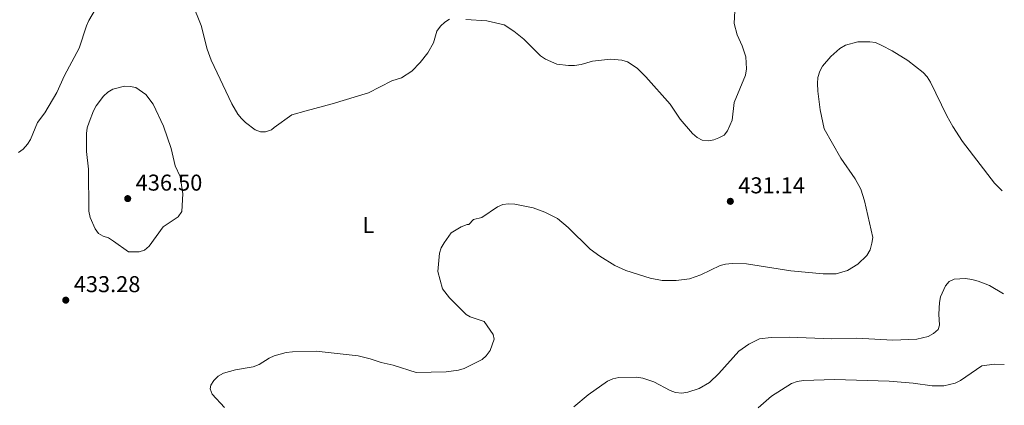
# Model space of a CAD drawing. Units: metres. Extents: x 583822 to 587272, y 4708118 to 4710473.
# Drawn here: x 586824 to 587255, y 4709474 to 4709643 of the extents above; entities that cross this region are included whole.
import ezdxf
from ezdxf.enums import TextEntityAlignment as Align

# ---------------------------------------------------------------- set-up
doc = ezdxf.new("R2010")
doc.units = ezdxf.units.M
doc.header["$MEASUREMENT"] = 0
for name, color, linetype, lineweight in [('Cota de punto acotado terreno', 7, 'Continuous', 0), ('Curva de nivel intermedia', 30, 'Continuous', 0), ('Etiqueta de uso rústico', 92, 'Continuous', 0), ('Punto acotado terreno (símbolo)', 7, 'Continuous', 0)]:
    doc.layers.add(name, color=color, linetype=linetype, lineweight=lineweight)
doc.styles.add('Style-Arial', font='arial.ttf')

# ---------------------------------------------------------------- blocks, each defined once
blk = doc.blocks.new('5PATER')
at = {"layer": 'Punto acotado terreno (símbolo)', "linetype": 'Continuous', "lineweight": 0}
h = blk.add_hatch(color=51, dxfattribs=at)
edge = h.paths.add_edge_path()
edge.add_ellipse((0, 0), major_axis=(-0.1095731443231308, -0.1110710700762829), ratio=0.9994222409660317, start_angle=0, end_angle=360)

msp = doc.modelspace()

# ---------------------------------------------------------------- linework, layer by layer
at = {"layer": 'Curva de nivel intermedia', "color": 30, "linetype": 'Continuous', "lineweight": 0, "flags": 128}
for points, elevation in [([(586823.9500000007, 4709584.380000001), (586825.9100000008, 4709585.919999998), (586827.8100000008, 4709587.999999999), (586829.1100000016, 4709590.140000001), (586832.1400000004, 4709597.56), (586835.35, 4709601.769999998), (586840.6100000016, 4709610.619999999), (586844.0300000014, 4709618.149999999), (586850.4199999997, 4709630.05), (586853.6100000015, 4709639.909999999), (586854.7000000001, 4709642.23), (586860.1300000014, 4709651.57)], 430), ([(586899.910000001, 4709649.769999999), (586903.8800000007, 4709639.949999999), (586906.4600000001, 4709629.690000001), (586908.1699999999, 4709624.849999999), (586917.2300000014, 4709605.710000001), (586919.8399999999, 4709601.199999998), (586921.4800000004, 4709599.300000001), (586923.280000002, 4709597.539999999), (586927.5100000009, 4709594.31), (586929.8500000013, 4709593.410000001), (586932.0500000007, 4709593.519999998), (586934.620000001, 4709594.380000001), (586935.8500000006, 4709595.359999999), (586943.4600000012, 4709600.859999998), (586949.730000001, 4709602.66), (586961.1300000004, 4709605.680000001), (586977.0899999995, 4709610.49), (586987.310000001, 4709615.779999998)], 430), ([(586987.310000001, 4709615.779999998), (586991.5300000011, 4709617.100000001), (586995.9800000013, 4709620.05), (586999.7099999996, 4709623.82), (587003.0700000012, 4709627.989999999), (587005.55, 4709632.470000001), (587007.0000000007, 4709637.58), (587008.5900000001, 4709639.640000001), (587010.4299999995, 4709641.500000001), (587012.5700000008, 4709642.779999999)], 430), ([(587019.7300000001, 4709642.59), (587028.8899999999, 4709641.970000001), (587036.4300000013, 4709640.289999999), (587040.6700000016, 4709637.490000002), (587045.0700000003, 4709633.99), (587052.3900000006, 4709626.65), (587054.5499999997, 4709625.199999999), (587059.4500000015, 4709623.13), (587064.6300000004, 4709622.449999998), (587067.1900000019, 4709622.509999998), (587070.2000000004, 4709622.96), (587075.1900000017, 4709624.319999998), (587082.9800000013, 4709625.28), (587087.9800000014, 4709624.869999998), (587090.5000000005, 4709624.109999998), (587094.7100000015, 4709621.25), (587098.4900000012, 4709617.539999999), (587109.1300000006, 4709605.59), (587113.5499999997, 4709599.03), (587118.9499999997, 4709592.77), (587120.9600000015, 4709590.99), (587123.180000001, 4709589.83), (587125.8699999999, 4709589.48), (587128.2200000013, 4709589.899999999), (587130.4600000009, 4709590.82), (587132.7200000007, 4709592.029999999), (587134.2200000006, 4709593.84), (587136.2700000004, 4709598.560000001), (587137.1900000012, 4709606.319999999), (587142.0700000006, 4709618.279999999), (587142.5600000002, 4709620.970000001), (587142.2600000005, 4709626.239999999), (587140.7100000015, 4709631.060000001), (587138.4800000008, 4709635.970000001), (587137.1799999999, 4709640.850000001), (587137.4100000003, 4709646.34)], 430), ([(586997.9200000014, 4709488.179999999), (587011.1000000001, 4709488.390000001), (587016.5000000002, 4709489.140000001), (587018.8899999997, 4709489.849999998), (587021.8800000004, 4709491.27), (587026.790000001, 4709493.789999999), (587028.6399999995, 4709495.470000001), (587030.2800000003, 4709497.680000001), (587032.0300000003, 4709502.689999999), (587031.7000000017, 4709504.73), (587027.7300000021, 4709510.49), (587021.5800000008, 4709512.460000002), (587019.7999999993, 4709513.53), (587012.4700000002, 4709520.73), (587009.4900000007, 4709524.8), (587007.3600000006, 4709532.319999998), (587008.200000001, 4709540.289999999), (587008.8499999993, 4709542.699999999), (587010.1800000013, 4709544.919999998), (587013.2700000004, 4709549.239999999), (587017.6300000013, 4709551.84), (587020.2400000021, 4709552.829999999), (587021.0100000009, 4709552.88), (587023.0300000014, 4709555.039999999), (587026.7000000017, 4709556.000000001), (587033.5500000002, 4709560.67), (587035.8600000015, 4709561.62), (587038.4000000006, 4709561.949999998), (587041.1299999997, 4709561.850000001), (587049.2000000009, 4709560.189999999), (587054.2600000014, 4709558.260000001), (587059.78, 4709555.449999998), (587064.4500000017, 4709551.579999999), (587074.0700000018, 4709542.070000002), (587078.2900000018, 4709539.02), (587084.8900000001, 4709534.939999999), (587089.7200000003, 4709532.689999999), (587100.4400000002, 4709529.42), (587105.6500000005, 4709528.430000001), (587111.7999999995, 4709528.310000001), (587117.5599999995, 4709529.16), (587122.5799999997, 4709530.800000001), (587130.9700000006, 4709534.890000001), (587133.3900000014, 4709535.550000001), (587136.2500000001, 4709535.77), (587142.5399999999, 4709535.609999999), (587161.8899999999, 4709532.619999998), (587176.0499999997, 4709531.279999999), (587181.7100000014, 4709531.329999999), (587186.7699999998, 4709532.689999999), (587191.24, 4709535.550000001), (587195.1800000007, 4709539.369999998), (587196.6100000012, 4709541.87), (587197.4600000005, 4709544.710000001), (587197.7800000003, 4709547.21), (587194.2400000019, 4709563.27), (587192.6200000013, 4709568.399999999), (587190.0300000008, 4709572.890000001), (587183.77, 4709581.939999999), (587176.5800000017, 4709594.709999999), (587174.750000001, 4709603.029999998), (587173.7300000018, 4709611.189999999), (587173.6300000013, 4709614.58), (587173.7699999998, 4709617.210000001), (587174.5700000002, 4709620), (587175.8000000016, 4709622.180000001), (587179.4500000017, 4709626.349999999), (587183.4300000003, 4709629.989999999), (587185.9300000014, 4709631.440000001), (587191.2800000003, 4709632.869999998), (587196.4900000005, 4709632.899999999), (587198.9500000014, 4709632.48), (587201.8400000016, 4709631.289999999), (587206.3299999997, 4709628.939999999), (587213.2000000007, 4709624.660000001), (587219.9100000006, 4709619.390000001), (587221.5800000003, 4709617.52), (587223.0500000011, 4709615.119999999), (587230.2300000004, 4709600.38), (587232.7800000008, 4709595.779999998), (587237.0900000003, 4709589.210000001), (587251.1400000006, 4709570.909999999), (587254.4300000007, 4709567.680000001)], 435.0000000000001), ([(586870.2700000004, 4709613.46), (586865.1400000005, 4709612.119999999), (586863.0100000004, 4709610.82), (586861.1399999995, 4709608.99), (586857.9000000008, 4709604.800000002), (586856.7000000004, 4709602.609999998), (586854.7600000004, 4709597.650000001), (586853.9199999999, 4709595.230000001), (586853.5800000002, 4709592.749999999), (586853.6400000005, 4709584.890000001), (586854.480000001, 4709577.149999999), (586854.7000000001, 4709558.73), (586855.2800000011, 4709556.019999999), (586857.4, 4709551.05), (586858.9100000011, 4709548.880000002), (586860.8900000014, 4709547.769999999), (586863.2600000007, 4709546.99), (586865.5000000005, 4709545.66), (586872.0000000002, 4709540.890000001), (586876.6300000015, 4709540.899999999), (586878.9900000019, 4709541.720000001), (586881.0300000004, 4709543.390000001), (586887.2700000011, 4709551.800000001), (586893.7000000017, 4709556.180000001), (586895.3900000014, 4709558.56), (586895.8000000005, 4709566.3), (586894.6600000005, 4709573.849999999), (586892.440000001, 4709578.509999999), (586890.72, 4709586.150000001), (586887.3200000002, 4709595.999999999), (586882.87, 4709605.55), (586879.6600000003, 4709609.800000002), (586875.2200000011, 4709612.850000001), (586872.8000000005, 4709613.349999999), (586870.2700000004, 4709613.46)], 435.0000000000001), ([(587066.9600000017, 4709473.06), (587073.2100000012, 4709478.399999999), (587081.6900000017, 4709484.37), (587083.9800000003, 4709485.369999999), (587086.6, 4709485.91), (587094.5300000004, 4709486.039999999), (587097.120000001, 4709485.619999999), (587101.9700000014, 4709484.01), (587109.0700000003, 4709480.3), (587111.4100000005, 4709479.430000001), (587114.1599999998, 4709479.140000001), (587116.88, 4709479.449999998), (587121.8700000012, 4709481.17), (587126.3300000003, 4709483.779999999), (587130.3700000015, 4709487.619999999), (587139.2300000018, 4709497.430000001), (587143.51, 4709500.51), (587148.2199999995, 4709502.880000002), (587153.3899999994, 4709503.489999999), (587161.2800000019, 4709503.619999999), (587179.8200000004, 4709502.880000002), (587190.8100000009, 4709503.069999999), (587206.5199999998, 4709502.220000001), (587217.100000001, 4709502.710000002), (587222.070000002, 4709503.809999999), (587224.4000000012, 4709505.179999999), (587226.4199999995, 4709506.930000001), (587227.0499999998, 4709508.76), (587226.7500000005, 4709513.659999999), (587226.9400000003, 4709518.77), (587227.5199999993, 4709521.21), (587229.6900000018, 4709526.009999999), (587231.3100000002, 4709527.92)], 440), ([(587231.3100000002, 4709527.92), (587233.4200000003, 4709528.970000001), (587238.4500000015, 4709529.279999999), (587241.1900000018, 4709528.869999997), (587244.0100000004, 4709528.119999999), (587248.9400000012, 4709526.220000002), (587255.0000000009, 4709522.58)], 440), ([(586913.9900000005, 4709472.74), (586908.5900000002, 4709478.609999999), (586907.7400000008, 4709481.029999998), (586908.1299999999, 4709482.51), (586909.3700000002, 4709484.67), (586911.3300000007, 4709486.490000002), (586913.6600000019, 4709487.789999999), (586918.9300000002, 4709489.289999999), (586926.6300000004, 4709490.53), (586929.1800000007, 4709491.59), (586933.5500000005, 4709494.33), (586935.8200000013, 4709495.36), (586941.0600000006, 4709496.84), (586943.800000001, 4709497.220000001), (586954.2000000012, 4709497.41), (586972.5900000001, 4709495.34), (586977.74, 4709494.15), (586982.6500000006, 4709492.49), (586987.8499999997, 4709491.27), (586997.9200000014, 4709488.179999999)], 435.0000000000001), ([(587147.6400000006, 4709472.630000001), (587153.47, 4709477.729999999), (587162.3000000011, 4709483.27), (587164.6400000014, 4709484.119999999), (587167.4300000009, 4709484.66), (587181.0800000011, 4709485.08), (587204.9700000007, 4709484.279999998), (587215.5099999995, 4709483.46), (587223.8200000002, 4709482.230000001), (587228.9500000019, 4709482.310000001), (587233.8499999993, 4709483.390000001), (587236.27, 4709484.619999998), (587245.6100000008, 4709490.970000001), (587251.0500000012, 4709491.819999999), (587255.3800000007, 4709491.560000001)], 445)]:
    msp.add_lwpolyline(points, dxfattribs=dict(at, elevation=elevation))

# ---------------------------------------------------------------- block references
at = {"layer": 'Punto acotado terreno (símbolo)', "color": 7, "linetype": 'Continuous', "lineweight": 0, "xscale": 10, "yscale": 10, "zscale": 10}
for p in [(586871.6799999984, 4709564.220000002, 436.5), (587135.4600000011, 4709563.03, 431.1399999999999), (586844.5799999969, 4709519.779999999, 433.2799999999993)]:
    msp.add_blockref('5PATER', p, dxfattribs=at)

# ---------------------------------------------------------------- texts
at = {"layer": 'Cota de punto acotado terreno', "color": 7, "linetype": 'Continuous', "lineweight": 0, "style": 'Style-Arial'}
for s, p in [('436.50', (586875.1799999991, 4709567.720000002, 436.5)), ('431.14', (587138.9600000018, 4709566.529999999, 431.1399999999995)), ('433.28', (586848.0799999976, 4709523.279999999, 433.2799999999989))]:
    msp.add_text(s, height=7.000000000000002, dxfattribs=at).set_placement(p)
at = {"layer": 'Etiqueta de uso rústico', "color": 92, "linetype": 'Continuous', "lineweight": 0, "style": 'Style-Arial'}
msp.add_text('L', height=7.000000000000002, dxfattribs=at).set_placement((586977.0814203798, 4709552.62001, 427.6100000000006), align=Align.MIDDLE_CENTER)

doc.saveas('drawing.dxf')
